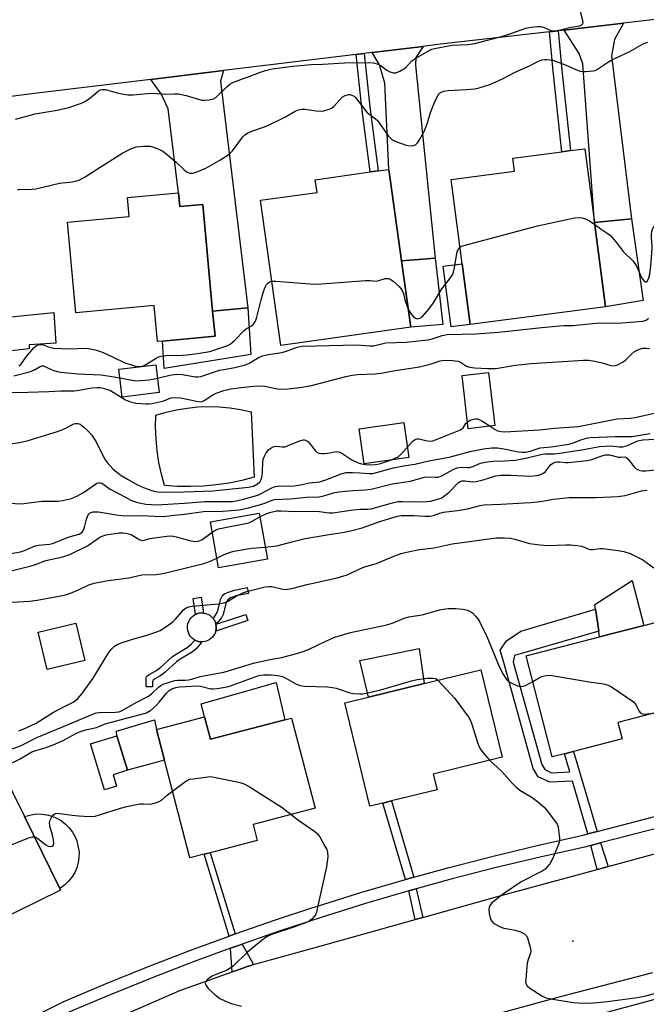
# Model space of a CAD drawing. Units: inches. Extents: x 1315759 to 1321759, y 489449 to 493449.
# Drawn here: x 1317059 to 1317252, y 490918 to 491222 of the extents above; entities that cross this region are included whole.
import ezdxf

# ---------------------------------------------------------------- set-up
doc = ezdxf.new("R2010")
doc.units = ezdxf.units.IN
doc.header["$MEASUREMENT"] = 0
for name, color, linetype in [('BLDG-Footprint', 5, 'Continuous'), ('CULTRL-Pad', 6, 'Continuous'), ('ELEV-Spot Elevation', 7, 'Continuous'), ('TRANS-Driveway', 251, 'Continuous'), ('TRANS-Non Street Sidewalk', 7, 'Continuous'), ('TRANS-Road', 130, 'Continuous'), ('TRANS-Street Sidewalk', 7, 'Continuous'), ('Undefined', 1, 'Continuous')]:
    doc.layers.add(name, color=color, linetype=linetype)

msp = doc.modelspace()

# ---------------------------------------------------------------- linework, layer by layer
at = {"layer": 'BLDG-Footprint'}
for points, elevation in [([(1317239.95, 491133.41), (1317198.22, 491127.97), (1317195.78, 491146.68), (1317192.4, 491172.67), (1317211.93, 491175.21), (1317211.41, 491179.26), (1317226.49, 491181.23), (1317229.14, 491181.57), (1317233.6, 491182.16), (1317236.57, 491159.36)], 250.15), ([(1317179.98, 491127.13), (1317139.92, 491121.52), (1317133.66, 491166.26), (1317151.04, 491168.69), (1317150.49, 491172.6), (1317167.42, 491174.97), (1317169.92, 491175.32), (1317173.17, 491175.78), (1317177.11, 491147.63)], 250), ([(1317108.39, 491168.56), (1317108.78, 491164.31), (1317115.82, 491164.96), (1317118.88, 491132.02), (1317119.6, 491124.34), (1317103.42, 491122.84), (1317101.89, 491122.7), (1317100.86, 491133.79), (1317076.76, 491131.55), (1317074.16, 491159.5), (1317093.17, 491161.27), (1317092.63, 491167.09)], 249.15), ([(1317102.42, 491106.97), (1317091.04, 491105.57), (1317089.98, 491114.15), (1317101.36, 491115.55)], 251.24), ([(1317205.78, 491096.79), (1317197.64, 491095.84), (1317195.72, 491112.23), (1317203.86, 491113.19)], 255.11), ([(1317135.73, 491055.65), (1317120.67, 491052.98), (1317118.18, 491067.1), (1317133.23, 491069.77)], 263.42), ([(1317079.47, 491024.36), (1317067.91, 491021.58), (1317065.12, 491033.16), (1317076.68, 491035.94)], 265.62), ([(1317227.29, 490995.63), (1317223.53, 490994.66), (1317215.48, 491025.87), (1317238.06, 491031.69), (1317251.76, 491035.22), (1317256.73, 491036.51), (1317263.47, 491010.38), (1317243.71, 491005.28), (1317245.02, 491000.21), (1317230.1, 490996.36)], 268.02), ([(1317171.36, 490980.45), (1317167.34, 490979.47), (1317159.57, 491011.29), (1317166.86, 491013.07), (1317184.08, 491017.27), (1317201.52, 491021.53), (1317208.11, 490994.54), (1317186.83, 490989.34), (1317188.01, 490984.51), (1317173.95, 490981.08)], 270.46), ([(1317116.38, 491007.01), (1317118.19, 491000.12), (1317141.14, 491006.12), (1317143.18, 491006.65), (1317150.45, 490978.84), (1317131.33, 490973.85), (1317132.61, 490968.93), (1317118.16, 490965.15), (1317116.26, 490964.65), (1317111.89, 490963.51), (1317104, 490993.69), (1317101.54, 491003.13)], 272.07), ([(1317089.27, 490985.65), (1317085.6, 490984.53), (1317081.27, 490998.7), (1317089.38, 491001.18), (1317092.63, 490990.53), (1317088.19, 490989.17)], 271.67), ([(1317072.04, 490953.61), (1317043.77, 490939.74), (1317041.98, 490943.37), (1317040.94, 490945.49), (1317038.12, 490951.24), (1317037.5, 490950.93), (1317033.22, 490959.66), (1317037.7, 490961.86), (1317029.31, 490978.95), (1317053.72, 490990.92), (1317060.92, 490976.27), (1317071.8, 490954.1)], 271.9)]:
    msp.add_lwpolyline(points, close=True, dxfattribs=dict(at, elevation=elevation))
at = {"layer": 'CULTRL-Pad'}
for points in [[(1317251.57, 491135.38), (1317239.95, 491133.41), (1317236.57, 491159.36), (1317247.89, 491160.58)], [(1317189.79, 491127.98), (1317179.98, 491127.13), (1317177.11, 491147.63), (1317187.48, 491148.42)], [(1317198.22, 491127.97), (1317192.36, 491127.21), (1317189.92, 491145.92), (1317195.78, 491146.68)], [(1317130.6, 491118.69), (1317103.94, 491114.36), (1317103.42, 491122.84), (1317119.6, 491124.34), (1317118.88, 491132.02), (1317129.69, 491133.05)], [(1317055.13, 491112.64), (1317041.82, 491111.84), (1317041.01, 491126.24), (1317050.75, 491127.31), (1317050.58, 491129.83), (1317054.67, 491130.11), (1317069.96, 491131.68), (1317070.57, 491122.21), (1317062.32, 491121.74), (1317062.39, 491120.49), (1317055.1, 491119.63)], [(1317116.01, 491078.14), (1317112.03, 491077.99), (1317108.04, 491078.06), (1317104.06, 491078.36), (1317103.09, 491081.87), (1317102.33, 491085.44), (1317101.78, 491089.04), (1317101.44, 491092.67), (1317101.31, 491096.32), (1317101.39, 491099.97), (1317104.56, 491100.92), (1317107.78, 491101.67), (1317111.04, 491102.22), (1317114.32, 491102.55), (1317117.63, 491102.68), (1317120.93, 491102.59), (1317124.22, 491102.3), (1317127.49, 491101.8), (1317130.72, 491101.09), (1317131.7, 491080.88), (1317127.84, 491079.87), (1317123.93, 491079.08), (1317119.99, 491078.5)], [(1317179.28, 491086.95), (1317165.57, 491085.01), (1317164.04, 491095.85), (1317177.75, 491097.79)], [(1317251.76, 491035.22), (1317238.06, 491031.69), (1317237.82, 491033.45), (1317237.41, 491036.34), (1317236.86, 491040.24), (1317236.67, 491041.65), (1317248.1, 491049.07)], [(1317116.47, 491030.24), (1317115.78, 491030.14), (1317115.55, 491030.15), (1317115.08, 491030.16), (1317114.4, 491030.29), (1317113.74, 491030.52), (1317113.43, 491030.69), (1317113.12, 491030.86), (1317112.57, 491031.28), (1317112.09, 491031.79), (1317111.69, 491032.37), (1317111.4, 491033), (1317111.2, 491033.67), (1317111.11, 491034.36), (1317111.13, 491035.06), (1317111.25, 491035.74), (1317111.49, 491036.4), (1317111.82, 491037.01), (1317112.25, 491037.57), (1317112.75, 491038.05), (1317113.33, 491038.44), (1317113.64, 491038.59), (1317113.96, 491038.74), (1317114.63, 491038.94), (1317115.32, 491039.03), (1317116.02, 491039.01), (1317116.7, 491038.88), (1317117.36, 491038.65), (1317117.98, 491038.32), (1317118.53, 491037.89), (1317119.01, 491037.38), (1317119.08, 491037.28), (1317119.4, 491036.81), (1317119.71, 491036.18), (1317119.88, 491035.58), (1317119.9, 491035.51), (1317119.99, 491034.82), (1317119.97, 491034.12), (1317119.85, 491033.43), (1317119.61, 491032.78), (1317119.28, 491032.16), (1317118.85, 491031.61), (1317118.35, 491031.13), (1317117.77, 491030.73), (1317117.14, 491030.43)], [(1317184.08, 491017.27), (1317166.86, 491013.07), (1317164.19, 491024.41), (1317182.53, 491028.06)], [(1317141.14, 491006.12), (1317118.19, 491000.12), (1317116.38, 491007.01), (1317115.35, 491010.99), (1317138.46, 491017.61)], [(1317104, 490993.7), (1317092.63, 490990.53), (1317089.38, 491001.18), (1317089.3, 491002.59), (1317100.96, 491006.09), (1317101.54, 491003.13)], [(1317072.03, 490954.23), (1317071.8, 490954.1), (1317060.92, 490976.27), (1317061.34, 490976.44), (1317062.92, 490976.86), (1317064.54, 490977.07), (1317066.17, 490977.06), (1317067.79, 490976.84), (1317069.37, 490976.41), (1317070.87, 490975.77), (1317072.28, 490974.95), (1317073.57, 490973.94), (1317074.71, 490972.78), (1317075.69, 490971.48), (1317076.5, 490970.06), (1317076.99, 490968.83), (1317077.59, 490966.34), (1317077.71, 490965.34), (1317077.69, 490963.7), (1317077.45, 490962.09), (1317077.01, 490960.52), (1317076.37, 490959.02), (1317075.53, 490957.62), (1317074.51, 490956.34), (1317073.34, 490955.2)]]:
    msp.add_lwpolyline(points, close=True, dxfattribs=at)
at = {"layer": 'ELEV-Spot Elevation'}
msp.add_point((1317229.84, 490937.9, 269.65), dxfattribs=at)
at = {"layer": 'TRANS-Driveway'}
for points in [[(1317227.18, 491218.73), (1317245.45, 491220.84), (1317242.69, 491215.77), (1317241.74, 491210.81), (1317247.89, 491160.58), (1317236.57, 491159.36), (1317232.97, 491208.31), (1317231.8, 491211.49)], [(1317168.05, 491211.79), (1317183.78, 491213.7), (1317181.43, 491210.27), (1317181.41, 491207.86), (1317187.48, 491148.42), (1317177.11, 491147.63), (1317173.17, 491175.78), (1317171.92, 491202.38), (1317170.24, 491208.01)], [(1317099.78, 491203.52), (1317122.24, 491206.25), (1317121.26, 491202.96), (1317129.69, 491133.05), (1317118.88, 491132.02), (1317115.82, 491164.96), (1317108.78, 491164.31), (1317108.39, 491168.56), (1317105.18, 491194.4), (1317102.99, 491199.03)]]:
    msp.add_lwpolyline(points, close=True, dxfattribs=at)
at = {"layer": 'TRANS-Non Street Sidewalk'}
for points in [[(1317222.66, 491218.21), (1317225.32, 491218.52), (1317226.5, 491206.32), (1317229.14, 491181.57), (1317226.49, 491181.23), (1317223.84, 491206.05)], [(1317163.09, 491211.19), (1317165.6, 491211.5), (1317167.3, 491195.07), (1317169.92, 491175.32), (1317167.42, 491174.97), (1317164.79, 491194.77)], [(1317119.99, 491035.62), (1317119.88, 491035.58), (1317119.71, 491036.18), (1317119.4, 491036.81), (1317119.08, 491037.28), (1317119.8, 491038.33), (1317120.39, 491039.4), (1317121.42, 491043.37), (1317121.8, 491044.24), (1317122.12, 491044.65), (1317122.55, 491044.97), (1317123.4, 491045.38), (1317125.56, 491046.09), (1317129.49, 491046.94), (1317129.89, 491045.07), (1317126.12, 491044.27), (1317124.4, 491043.66), (1317123.66, 491043.23), (1317123.33, 491042.82), (1317122.95, 491041.92), (1317122.13, 491038.57), (1317121.57, 491037.53)], [(1317115.29, 491043.94), (1317116.02, 491039.01), (1317115.32, 491039.03), (1317114.63, 491038.94), (1317113.96, 491038.74), (1317113.64, 491038.59), (1317112.84, 491043.51)], [(1317237.3, 490971.65), (1317234.5, 490970.92), (1317229.74, 490987.23), (1317222.72, 490986.87), (1317219.22, 490988.54), (1317217.6, 490991.14), (1317208.55, 491023.81), (1317207.46, 491027.56), (1317209.39, 491030.47), (1317213.88, 491033.48), (1317236.86, 491040.24), (1317237.41, 491036.34), (1317237.82, 491033.45), (1317211.93, 491025.9), (1317211.51, 491023.91), (1317220.26, 490992.31), (1317221.22, 490990.77), (1317223.3, 490989.78), (1317228.91, 490990.07), (1317227.29, 490995.63), (1317230.1, 490996.36)], [(1317119.99, 491035.62), (1317129.1, 491038.6), (1317129.74, 491036.67), (1317119.85, 491033.43), (1317119.97, 491034.12), (1317119.99, 491034.82), (1317119.9, 491035.51)], [(1317100.38, 491017.84), (1317100.37, 491016.24), (1317098.34, 491016.25), (1317098.34, 491018.63), (1317098.42, 491019.16), (1317098.61, 491019.54), (1317099.36, 491020.11), (1317101.41, 491021.2), (1317102.91, 491022.33), (1317106.52, 491025.62), (1317107.62, 491026.37), (1317110.98, 491028.41), (1317112.29, 491029.41), (1317113.43, 491030.69), (1317113.74, 491030.52), (1317114.4, 491030.29), (1317115.08, 491030.16), (1317115.55, 491030.15), (1317114.84, 491029.2), (1317113.68, 491027.9), (1317112.33, 491026.86), (1317108.87, 491024.76), (1317107.75, 491023.99), (1317104.13, 491020.67), (1317102.61, 491019.54), (1317101.09, 491018.74), (1317100.55, 491018.33)], [(1317180.85, 490957.6), (1317178.29, 490956.9), (1317171.36, 490980.45), (1317173.95, 490981.08)], [(1317240.78, 490960.92), (1317237.82, 490960.11), (1317237.32, 490959.98), (1317235.37, 490967.36), (1317238.34, 490968.13)], [(1317125.86, 490940.12), (1317125.02, 490939.82), (1317124.01, 490939.45), (1317116.26, 490964.65), (1317118.16, 490965.15)], [(1317183.65, 490945.19), (1317181.32, 490944.54), (1317179.29, 490953.37), (1317181.62, 490954.01)], [(1317131.5, 490930.63), (1317130.32, 490930.31), (1317129.83, 490930.13), (1317126.18, 490928.84), (1317124.93, 490928.4), (1317124.35, 490935.67), (1317126.25, 490936.37), (1317127.99, 490936.97)]]:
    msp.add_lwpolyline(points, close=True, dxfattribs=at)
at = {"layer": 'TRANS-Road'}
for points in [[(1317278.33, 491224.64), (1317245.45, 491220.84), (1317227.18, 491218.73), (1317225.32, 491218.52), (1317222.66, 491218.21), (1317188.15, 491214.23), (1317183.78, 491213.7), (1317168.05, 491211.79), (1317165.6, 491211.5), (1317163.09, 491211.19), (1317122.24, 491206.25), (1317099.78, 491203.52), (1317064.8, 491199.29), (1317042.93, 491196.5), (1317039.39, 491196.05), (1316991.66, 491189.98), (1316982.19, 491207.89), (1316979.5, 491212.97), (1316974.18, 491223.02)], [(1317087.77, 490913.56), (1317108.75, 490922.67), (1317124.93, 490928.4), (1317126.18, 490928.84), (1317129.83, 490930.13), (1317130.32, 490930.31), (1317131.5, 490930.63), (1317152.36, 490936.44), (1317181.32, 490944.54), (1317183.65, 490945.19), (1317206.61, 490951.62), (1317237.32, 490959.98), (1317237.82, 490960.11), (1317240.78, 490960.92), (1317308.08, 490979.24)], [(1317254.41, 490928.11), (1317225.92, 490920.71), (1317195.14, 490912.32)]]:
    msp.add_lwpolyline(points, dxfattribs=at)
at = {"layer": 'TRANS-Street Sidewalk'}
for points in [[(1317039.61, 490902.67), (1317073, 490919.27), (1317085.87, 490924.73), (1317098.84, 490929.98), (1317111.89, 490935.01), (1317124.01, 490939.45), (1317125.02, 490939.82), (1317125.86, 490940.12), (1317138.23, 490944.42), (1317149.41, 490948.11), (1317151.51, 490948.8), (1317164.86, 490952.96), (1317178.29, 490956.9), (1317180.85, 490957.6), (1317191.77, 490960.61), (1317205.31, 490964.11), (1317218.91, 490967.38), (1317232.56, 490970.42), (1317234.5, 490970.92), (1317237.3, 490971.65), (1317277.22, 490982.02)], [(1317281.36, 490979.31), (1317243.24, 490969.4), (1317238.34, 490968.13), (1317235.37, 490967.36), (1317233.42, 490966.85), (1317219.74, 490963.8), (1317206.2, 490960.54), (1317192.72, 490957.07), (1317181.62, 490954.01), (1317179.29, 490953.37), (1317165.93, 490949.44), (1317152.63, 490945.3), (1317139.41, 490940.94), (1317127.99, 490936.97), (1317126.25, 490936.37), (1317124.35, 490935.67), (1317113.18, 490931.57), (1317100.19, 490926.56), (1317093.62, 490923.91), (1317087.28, 490921.34), (1317074.53, 490915.94)]]:
    msp.add_lwpolyline(points, dxfattribs=at)
msp.add_polyline3d([(1317197.75, 490904.45, 0), (1317256.32, 490920.29, 0), (1317258.9, 490920.99, 0), (1317260.72, 490921.48, 0), (1317274.05, 490925.06, 0), (1317309.65, 490934.62, 0), (1317312.43, 490935.37, 0), (1317345.26, 490944.17, 0), (1317363.25, 490949.06, 0), (1317363.13, 490954.89, 0), (1317370.17, 490954.5, 0), (1317378.11, 490950.64, 0), (1317381.32, 490945.16, 0), (1317375.17, 490943.48, 0), (1317378.49, 490937.3, 0), (1317383.76, 490926.89, 0), (1317388.7, 490916.5, 0)], dxfattribs=at)
at = {"layer": 'Undefined'}
for points, elevation in [([(1317058.18, 491191.21), (1317064.21, 491192.89), (1317070.94, 491194.08), (1317074.54, 491194.89), (1317077.28, 491195.73), (1317078.46, 491196.18), (1317079.45, 491196.67), (1317080.92, 491197.6), (1317083.63, 491199.85), (1317084.35, 491200.27), (1317084.82, 491200.41), (1317085.82, 491200.36), (1317089.48, 491199.34), (1317091.44, 491198.94), (1317092.79, 491198.78), (1317094.39, 491198.8), (1317099.97, 491199.24), (1317101.61, 491199.2), (1317104.43, 491198.96), (1317107.11, 491199.09), (1317108.2, 491199.04), (1317109.32, 491198.86), (1317110.75, 491198.52), (1317115.56, 491197.15), (1317116.4, 491197.08), (1317117.8, 491197.19), (1317119.14, 491197.5), (1317119.85, 491197.91), (1317123.31, 491201.36), (1317124.17, 491202.03), (1317125.05, 491202.53), (1317133.57, 491205.75), (1317135.17, 491206.26), (1317137.17, 491206.76), (1317143.59, 491207.59), (1317149.19, 491208.08), (1317152.85, 491208.19), (1317159.5, 491208.64), (1317166.92, 491208.72), (1317168.4, 491208.58), (1317169.75, 491208.19), (1317170.76, 491207.72), (1317172.5, 491206.4), (1317173.22, 491205.98), (1317174.54, 491205.55), (1317175.33, 491205.55), (1317176.6, 491206.01), (1317177.79, 491206.72), (1317178.39, 491207.23), (1317180.26, 491209.23), (1317181.44, 491210.08), (1317185.58, 491212.43), (1317186.39, 491212.79), (1317187.22, 491213.04), (1317192.68, 491214.1), (1317197.55, 491214.28), (1317199.68, 491214.63), (1317208.97, 491217.03), (1317215.37, 491219.26), (1317217.03, 491219.65), (1317218.96, 491219.83), (1317220.01, 491219.77), (1317220.98, 491219.48), (1317222.89, 491218.67), (1317223.59, 491218.51), (1317224.35, 491218.47), (1317226.06, 491218.78), (1317229.19, 491219.63), (1317232.05, 491220.05), (1317232.64, 491220.33), (1317232.91, 491220.6), (1317233.01, 491221.03), (1317232.98, 491221.54), (1317232.12, 491224.91)], 246), ([(1317058.72, 491169.45), (1317059.49, 491169.63), (1317062.17, 491169.62), (1317064.36, 491169.82), (1317071.65, 491171.5), (1317075.62, 491171.94), (1317076.99, 491172.21), (1317077.78, 491172.45), (1317079.56, 491173.44), (1317083.05, 491175.78), (1317091.17, 491180.88), (1317093.71, 491182.16), (1317095.3, 491182.71), (1317097.59, 491182.93), (1317099.59, 491182.93), (1317100.68, 491182.67), (1317102.26, 491182.02), (1317103.53, 491181.36), (1317104.48, 491180.66), (1317107.66, 491177.95), (1317109.98, 491175.75), (1317110.85, 491175.05), (1317111.33, 491174.81), (1317111.84, 491174.66), (1317112.36, 491174.6), (1317112.91, 491174.64), (1317114.29, 491175.08), (1317116.73, 491176.15), (1317121.05, 491178.58), (1317123.55, 491180.13), (1317124.21, 491180.69), (1317124.97, 491181.54), (1317128.21, 491185.84), (1317128.81, 491186.4), (1317129.97, 491187.12), (1317131.26, 491187.68), (1317134.54, 491188.8), (1317135.88, 491189.33), (1317141.1, 491191.92), (1317144.34, 491193.75), (1317145.37, 491194.15), (1317146.44, 491194.35), (1317147.29, 491194.35), (1317150.82, 491193.8), (1317152, 491193.69), (1317153.12, 491193.83), (1317154.75, 491194.34), (1317155.51, 491194.69), (1317156.19, 491195.19), (1317158.83, 491198.05), (1317159.74, 491198.59), (1317160.73, 491198.84), (1317161.25, 491198.81), (1317161.99, 491198.59), (1317162.45, 491198.33), (1317162.85, 491197.98), (1317165.65, 491194.31), (1317166.4, 491193.43), (1317167.04, 491192.87), (1317169.1, 491191.4), (1317169.69, 491190.84), (1317173.1, 491186.01), (1317174.05, 491184.98), (1317175.33, 491184.33), (1317178.45, 491183.28), (1317179.58, 491183.06), (1317180.63, 491183.11), (1317181.34, 491183.34), (1317182.02, 491183.99), (1317182.72, 491185.09), (1317184.02, 491187.45), (1317185.12, 491190.09), (1317186.03, 491193.36), (1317187.45, 491196.89), (1317188.35, 491198.68), (1317188.69, 491199.11), (1317189.1, 491199.45), (1317190.08, 491199.88), (1317191.41, 491200.09), (1317197.14, 491200.36), (1317199.64, 491200.61), (1317201.02, 491200.91), (1317202.96, 491201.49), (1317204.32, 491201.96), (1317205.89, 491202.64), (1317208.2, 491203.73), (1317212.07, 491205.72), (1317216.54, 491207.72), (1317219.04, 491209.05), (1317220.33, 491209.5), (1317221.14, 491209.64), (1317221.99, 491209.66), (1317222.83, 491209.59), (1317223.68, 491209.4), (1317227.3, 491208.08), (1317230.79, 491206.52), (1317232.1, 491206.07), (1317232.94, 491205.96), (1317233.81, 491205.95), (1317236.13, 491206.15), (1317236.69, 491206.29), (1317237.46, 491206.66), (1317240.87, 491208.97), (1317241.86, 491209.56), (1317247.19, 491212), (1317251.48, 491214.48), (1317252.93, 491215.02)], 248), ([(1317195.11, 491151.83), (1317195.86, 491152.17), (1317196.71, 491152.43), (1317218.92, 491158.42), (1317230.41, 491160.86), (1317231.84, 491160.94), (1317232.66, 491160.81), (1317233.75, 491160.51), (1317235.03, 491159.92), (1317236.65, 491158.77)], 250), ([(1317236.65, 491158.77), (1317238.62, 491157.31), (1317240.77, 491155.95), (1317241.43, 491155.39), (1317243.54, 491152.91), (1317245.34, 491150.46), (1317248.48, 491147.53), (1317249.34, 491146.19), (1317251.14, 491142.27), (1317251.91, 491141.22), (1317252.37, 491141), (1317252.76, 491141.26), (1317253.26, 491142.36), (1317253.53, 491143.46), (1317253.92, 491146.02), (1317254.34, 491151.36), (1317254.32, 491152.24), (1317254.06, 491154.64), (1317254.07, 491155.8), (1317254.17, 491156.61), (1317254.38, 491157.33), (1317254.61, 491157.77), (1317254.95, 491158.21), (1317255.72, 491158.96)], 250), ([(1317179.23, 491132.49), (1317179.91, 491131.35), (1317180.76, 491130.29), (1317181.37, 491129.88), (1317182.04, 491129.75), (1317182.73, 491129.9), (1317183.4, 491130.37), (1317185.5, 491132.73), (1317186.92, 491134.68), (1317189.51, 491138.98), (1317191.81, 491141.93), (1317192.75, 491143.32), (1317193.08, 491144.11), (1317193.41, 491145.56), (1317194.17, 491150.39), (1317194.58, 491151.29), (1317195.11, 491151.83)], 250), ([(1317137.15, 491141.29), (1317138.32, 491141.29), (1317148.96, 491140.49), (1317151.03, 491140.42), (1317166, 491141.53), (1317167.45, 491141.55), (1317169.24, 491141.36), (1317170.03, 491141.49), (1317172.01, 491142.09), (1317172.57, 491142.17), (1317173.06, 491142.13), (1317173.78, 491141.86), (1317174.48, 491141.36), (1317176.25, 491139.77), (1317177.2, 491138.67), (1317177.72, 491137.47), (1317178.08, 491135.61), (1317178.37, 491134.6), (1317179.23, 491132.49)], 250), ([(1317059.16, 491115.23), (1317059.75, 491115.62), (1317061.54, 491118.06), (1317063.78, 491120.75), (1317064.6, 491121.5), (1317065.07, 491121.73), (1317065.6, 491121.84), (1317066.42, 491121.76), (1317068.52, 491120.94), (1317069.94, 491120.67), (1317074.91, 491120.49), (1317079.47, 491120.69), (1317080.63, 491120.54), (1317082.64, 491120.13), (1317084.06, 491119.75), (1317085.12, 491119.34), (1317088.24, 491117.91), (1317091.6, 491116.24), (1317095.11, 491115.12), (1317096.1, 491114.97), (1317096.85, 491115.04), (1317097.75, 491115.36), (1317101.46, 491117.61), (1317102.23, 491117.97), (1317103.04, 491118.19), (1317105.29, 491118.46), (1317108.12, 491118.39), (1317111.05, 491118.61), (1317114.19, 491119.03), (1317117.97, 491119.67), (1317121.71, 491120.82), (1317123.28, 491121.42), (1317124.27, 491121.93), (1317125.58, 491123.05), (1317128.6, 491126.14), (1317129.25, 491126.61), (1317130.88, 491127.56), (1317131.51, 491128.09), (1317132.04, 491128.96), (1317132.5, 491130.21), (1317133.86, 491135.6), (1317134.58, 491138.1), (1317135.08, 491139.51), (1317135.47, 491140.28), (1317135.98, 491140.84), (1317136.62, 491141.19), (1317137.15, 491141.29)], 250), ([(1317101.87, 491111.39), (1317105.68, 491112.36), (1317107.85, 491112.67), (1317109.56, 491112.59), (1317113.53, 491111.84), (1317114.36, 491111.82), (1317115.19, 491111.95), (1317120.95, 491113.84), (1317122.27, 491114.13), (1317125.73, 491114.66), (1317129, 491115.56), (1317130.3, 491116.12), (1317133.24, 491117.87), (1317134.31, 491118.31), (1317136.04, 491118.68), (1317140.22, 491119.33), (1317141.31, 491119.66), (1317144.95, 491120.97), (1317146.47, 491121.28), (1317163.34, 491121.67), (1317167.29, 491121.38), (1317168.39, 491121.39), (1317172.22, 491122.28), (1317178.47, 491122.51), (1317185.21, 491123.2), (1317186.55, 491123.5), (1317189.56, 491124.58), (1317191.13, 491124.86), (1317200.03, 491125.05), (1317206.92, 491125.59), (1317220.29, 491127.07), (1317225.75, 491127.58), (1317227.18, 491127.65), (1317229.9, 491127.62), (1317236.94, 491128.36), (1317244.93, 491128.44), (1317251.47, 491128.99), (1317252.47, 491129.31), (1317253.15, 491129.89)], 252), ([(1317055.82, 491107.02), (1317061.92, 491107.11), (1317068.44, 491107.3), (1317072.08, 491107.52), (1317076.21, 491107.56), (1317077.63, 491107.71), (1317081.71, 491108.39), (1317083.34, 491108.52), (1317084.16, 491108.5), (1317085, 491108.35), (1317087.19, 491107.67), (1317088.21, 491107.13), (1317092.04, 491104.71), (1317093.57, 491104.12), (1317095.17, 491103.74), (1317098.26, 491103.51), (1317099.1, 491103.52), (1317100.22, 491103.64), (1317102.99, 491104.19), (1317103.81, 491104.45), (1317105.96, 491105.35), (1317107.06, 491105.5), (1317108.98, 491105.34), (1317113.89, 491104.3), (1317115.29, 491104.17), (1317115.81, 491104.28), (1317116.31, 491104.5), (1317118.93, 491106.28), (1317119.91, 491106.81), (1317122.31, 491107.62), (1317124.46, 491108.16), (1317127.7, 491108.59), (1317132.54, 491109.02), (1317134.93, 491108.9), (1317138.84, 491108.15), (1317139.97, 491108.04), (1317141.99, 491108.15), (1317145.76, 491108.55), (1317149.37, 491109.15), (1317159.92, 491111.9), (1317161.85, 491112.34), (1317163.47, 491112.54), (1317168.96, 491112.77), (1317171.39, 491113.04), (1317174.54, 491113.63), (1317182.57, 491114.93), (1317185.91, 491115.71), (1317188.94, 491116.76), (1317190.11, 491116.99), (1317192.73, 491116.89), (1317194.43, 491116.63), (1317195.19, 491116.31), (1317197.06, 491115.1), (1317198.06, 491114.77), (1317199.66, 491114.58), (1317203.58, 491114.41), (1317206.16, 491114.44), (1317212.23, 491115.47), (1317217.01, 491115.94), (1317233.16, 491116.99), (1317234.7, 491116.94), (1317236.67, 491116.63), (1317238.91, 491116.15), (1317241.54, 491115.33), (1317242.58, 491115.25), (1317243.64, 491115.55), (1317245.19, 491116.3), (1317246.11, 491116.98), (1317247.95, 491118.85), (1317248.83, 491119.59), (1317250.32, 491120.4), (1317251.37, 491120.69), (1317252.43, 491120.7), (1317253.51, 491120.58)], 254), ([(1317057.62, 491112.13), (1317062.49, 491113.42), (1317063.82, 491113.9), (1317065.71, 491115.04), (1317066.33, 491115.25), (1317066.73, 491115.21), (1317067.21, 491115.06), (1317068.93, 491114.22), (1317069.97, 491113.81), (1317071.03, 491113.48), (1317072.09, 491113.24), (1317077.3, 491112.71), (1317084.41, 491112.43), (1317087.21, 491112.07), (1317090.3, 491111.55)], 252), ([(1317090.3, 491111.55), (1317094.06, 491110.76), (1317095.51, 491110.6), (1317099.27, 491110.87), (1317101.87, 491111.39)], 252), ([(1317204.43, 491096.63), (1317205.92, 491095.6), (1317206.66, 491095.2), (1317207.75, 491094.93), (1317208.85, 491094.85), (1317219.58, 491095.53), (1317224.24, 491095.99), (1317231.6, 491096.52), (1317243.48, 491098.92), (1317247.53, 491099.13), (1317249.09, 491099.3), (1317255.35, 491100.77)], 256), ([(1317049.82, 491090.31), (1317059.48, 491091.61), (1317062.08, 491092.19), (1317071.4, 491095.05), (1317073.45, 491095.89), (1317076.15, 491097.3), (1317076.65, 491097.46), (1317077.32, 491097.47), (1317078.04, 491097.19), (1317079.19, 491096.32), (1317080.51, 491095.12), (1317081.6, 491093.84), (1317082.42, 491092.72), (1317083.02, 491091.75), (1317085.59, 491086.55), (1317086.37, 491085.47), (1317088.11, 491083.49), (1317089.31, 491082.4), (1317090.73, 491081.44), (1317092.67, 491080.25), (1317095.72, 491078.56), (1317097.59, 491077.72), (1317099.81, 491076.86), (1317100.9, 491076.56), (1317101.99, 491076.42), (1317104.47, 491076.31), (1317110.11, 491076.33), (1317118.91, 491076.64), (1317129.96, 491077.78), (1317131.43, 491078.16), (1317132.7, 491078.83), (1317133.47, 491079.56), (1317133.73, 491080.01), (1317133.99, 491080.77), (1317134.25, 491082.42), (1317134.38, 491085.6), (1317134.59, 491086.66), (1317134.84, 491087.42), (1317135.37, 491088.36), (1317136.23, 491089.4), (1317137.06, 491090.06), (1317137.81, 491090.34), (1317138.6, 491090.41), (1317140.27, 491090.2), (1317141.1, 491090.29), (1317142.46, 491090.75), (1317145.96, 491092.24), (1317146.77, 491092.42), (1317147.21, 491092.4), (1317147.63, 491092.28), (1317148.23, 491091.87), (1317148.94, 491091.1), (1317150.43, 491089.11), (1317151, 491088.6), (1317151.62, 491088.3), (1317152.4, 491088.15), (1317153.22, 491088.15), (1317154.35, 491088.3), (1317156.55, 491088.75), (1317157.08, 491088.8), (1317157.71, 491088.72), (1317158.65, 491088.31), (1317161.81, 491086.21), (1317163.66, 491085.36), (1317164.75, 491085.06), (1317166.01, 491084.84), (1317167.65, 491084.72), (1317168.96, 491084.76), (1317170.27, 491085.06), (1317173.96, 491086.28), (1317175.35, 491086.81), (1317176.08, 491087.21), (1317177.1, 491088.07), (1317180.11, 491091.61), (1317180.69, 491092.14), (1317181.32, 491092.55), (1317181.74, 491092.69), (1317182.39, 491092.69), (1317184.58, 491092.18), (1317185.66, 491092.04), (1317186.71, 491092.14), (1317187.55, 491092.38), (1317195.19, 491095.5), (1317196.05, 491096.14), (1317196.92, 491097.47), (1317197.39, 491097.97)], 256), ([(1317197.39, 491097.97), (1317198.18, 491098.42), (1317199.2, 491098.79), (1317199.97, 491098.92), (1317200.49, 491098.86), (1317201.77, 491098.29), (1317204.43, 491096.63)], 256), ([(1317050.31, 491073.21), (1317059.92, 491072.68), (1317066.26, 491073.51), (1317071.23, 491073.53), (1317072.65, 491073.67), (1317075.37, 491074.33), (1317077.08, 491075.01), (1317079.06, 491076.19), (1317082.75, 491078.75), (1317083.24, 491079.03), (1317083.74, 491079.19), (1317084.32, 491079.16), (1317084.74, 491079), (1317087.32, 491077.17), (1317090.31, 491075.65), (1317093.85, 491073.73), (1317095.67, 491073.07), (1317098.29, 491072.59), (1317099.95, 491072.43), (1317101.61, 491072.42), (1317110.18, 491072.92), (1317116.42, 491073.41), (1317125.02, 491073.43), (1317126.1, 491073.6), (1317128.02, 491074.06), (1317130.5, 491074.71), (1317132.75, 491075.4), (1317134.06, 491075.98), (1317137.08, 491077.66), (1317138.16, 491078.04), (1317139.61, 491078.23), (1317142.88, 491078.12), (1317144.02, 491078.19), (1317145.98, 491078.5), (1317148.73, 491079.16), (1317151.93, 491079.51), (1317153.78, 491080.04), (1317158.45, 491081.97), (1317160.06, 491082.31), (1317162, 491082.37), (1317164.24, 491082.27), (1317167.06, 491082), (1317168.2, 491082.07), (1317174.62, 491083.81), (1317177.69, 491084.37), (1317181.15, 491084.87), (1317185.52, 491085.95), (1317191.71, 491087.06), (1317198.24, 491088.81), (1317202.31, 491089.62), (1317204.94, 491089.92), (1317206.61, 491089.91), (1317208.55, 491089.67), (1317213.11, 491088.7), (1317214.19, 491088.6), (1317215.28, 491088.65), (1317216.75, 491088.93), (1317219.77, 491089.9), (1317223.2, 491090.23), (1317228.65, 491091.07), (1317229.75, 491091.4), (1317232.67, 491092.54), (1317234.08, 491092.92), (1317235.2, 491093.11), (1317242.88, 491093.46), (1317248.1, 491093.41), (1317253.67, 491094.39)], 258), ([(1317051.5, 491056.41), (1317059.7, 491057.9), (1317060.88, 491058.29), (1317064.14, 491059.73), (1317065.26, 491059.97), (1317068.62, 491060.29), (1317069.56, 491060.47), (1317070.9, 491060.94), (1317074.63, 491062.47), (1317077.77, 491063.31), (1317078.56, 491063.8), (1317078.98, 491064.39), (1317079.35, 491065.47), (1317079.98, 491068), (1317080.45, 491069.12), (1317080.72, 491069.49), (1317081.18, 491069.88), (1317082.05, 491070.19), (1317082.8, 491070.25), (1317083.69, 491070.19), (1317089.27, 491069.27), (1317090.82, 491069.08), (1317093.68, 491069), (1317096.77, 491069.06), (1317103.14, 491068.79), (1317104.54, 491068.87), (1317107.01, 491069.2), (1317110.22, 491069.51), (1317116.07, 491070.31), (1317121.93, 491070.37), (1317127, 491070.84), (1317129.46, 491071.31), (1317133.33, 491072.36), (1317134.97, 491072.87), (1317136.93, 491073.68), (1317137.95, 491073.98), (1317142.79, 491074.27), (1317147.78, 491074.78), (1317151.74, 491074.82), (1317153.1, 491075.1), (1317156.13, 491076.03), (1317157.71, 491076.35), (1317162.07, 491076.82), (1317165.9, 491077.02), (1317167.68, 491077.2), (1317174.14, 491078.87), (1317179.82, 491079.68), (1317183.02, 491080.63), (1317184.11, 491080.87), (1317185.77, 491081.03), (1317187.55, 491080.85), (1317188.24, 491080.88), (1317189.31, 491081.25), (1317192.96, 491083.23), (1317194.26, 491083.79), (1317195.52, 491083.98), (1317197.36, 491083.85), (1317198.03, 491083.9), (1317199.02, 491084.21), (1317201.45, 491085.24), (1317202.88, 491085.56), (1317205.21, 491085.86), (1317208.8, 491085.89), (1317212.18, 491086.18), (1317215.78, 491086.82), (1317220.36, 491087.97), (1317221.35, 491088.06), (1317224.09, 491088.08), (1317226.59, 491088.35), (1317229.7, 491088.9), (1317232.61, 491089.31), (1317238.11, 491090.39), (1317241.52, 491090.53), (1317244.11, 491090.28), (1317245.26, 491090.3), (1317246.67, 491090.62), (1317249.84, 491092.06), (1317251.39, 491092.41), (1317255.13, 491092.61)], 260), ([(1317133.43, 491068.65), (1317134.6, 491069.26), (1317136.43, 491069.96), (1317137.72, 491070.36), (1317138.59, 491070.49), (1317139.99, 491070.54), (1317144.51, 491070.36), (1317149.58, 491070.41), (1317151.84, 491070.28), (1317154.65, 491069.92), (1317155.94, 491069.92), (1317162.19, 491070.85), (1317164.46, 491071.01), (1317166.72, 491071), (1317167.73, 491071.11), (1317174.24, 491073.02), (1317175.89, 491073.38), (1317177.33, 491073.44), (1317183.7, 491073.32), (1317185.97, 491073.53), (1317188.53, 491074.17), (1317189.3, 491074.47), (1317190.05, 491074.89), (1317191.67, 491076.14), (1317194.52, 491079.11), (1317195.12, 491079.52), (1317195.77, 491079.77), (1317196.57, 491079.8), (1317199.01, 491079.47), (1317200.04, 491079.53), (1317202.21, 491080.04), (1317206.1, 491081.26), (1317207.54, 491081.48), (1317210.79, 491081.53), (1317216.62, 491081.24), (1317218.87, 491081.42), (1317219.95, 491081.69), (1317220.86, 491082.16), (1317221.42, 491082.68), (1317223.01, 491084.69), (1317223.68, 491085.18), (1317224.47, 491085.5), (1317225.01, 491085.6), (1317225.83, 491085.64), (1317227.61, 491085.44), (1317228.49, 491085.43), (1317234.14, 491086.01), (1317235.75, 491086.37), (1317238.82, 491087.52), (1317239.94, 491087.81), (1317240.59, 491087.83), (1317241.15, 491087.75), (1317243.9, 491087.05), (1317244.65, 491087.02), (1317245.75, 491087.17), (1317246.16, 491087.07), (1317246.89, 491086.41), (1317248.62, 491084.19), (1317249.4, 491083.47), (1317249.84, 491083.22), (1317250.5, 491082.98), (1317251.26, 491082.88), (1317252.33, 491082.88), (1317259.46, 491083.59)], 262), ([(1317135.07, 491059.35), (1317138.67, 491059.75), (1317143.72, 491061.11), (1317147.33, 491061.97), (1317155.36, 491063.34), (1317159.42, 491063.95), (1317161.75, 491064.45), (1317164.9, 491065.25), (1317170.72, 491067.34), (1317175.86, 491068.92), (1317176.95, 491069.08), (1317178.06, 491069.13), (1317180.85, 491069.05), (1317184.26, 491068.83), (1317185.93, 491068.89), (1317186.94, 491069.12), (1317188.92, 491069.82), (1317190.03, 491070.13), (1317194.31, 491070.63), (1317197.42, 491071.09), (1317201.35, 491072.15), (1317202.47, 491072.37), (1317207.66, 491072.55), (1317216.84, 491073.1), (1317219.94, 491073.45), (1317223.92, 491074.14), (1317228.77, 491074.6), (1317237.14, 491074.65), (1317243.75, 491074.93), (1317245.99, 491075.29), (1317250.99, 491076.65), (1317252.8, 491076.93)], 264), ([(1317118.74, 491063.94), (1317120.11, 491064.74), (1317121.2, 491065.11), (1317130.01, 491066.86), (1317131.05, 491067.3), (1317133.43, 491068.65)], 262), ([(1317056.82, 491052.04), (1317062.95, 491053.57), (1317064.33, 491054.02), (1317067.46, 491055.26), (1317072.7, 491056.35), (1317074.87, 491057.03), (1317080.28, 491059.77), (1317084.11, 491062.44), (1317084.82, 491062.75), (1317086.11, 491063.1), (1317090.1, 491063.7), (1317091.16, 491063.75), (1317092.05, 491063.66), (1317092.91, 491063.48), (1317093.75, 491063.21), (1317096.45, 491061.63), (1317096.95, 491061.45), (1317097.36, 491061.41), (1317097.82, 491061.47), (1317099.51, 491061.96), (1317100.93, 491062.22), (1317104.73, 491062.73), (1317106.2, 491062.78), (1317107.64, 491062.54), (1317112.12, 491061.23), (1317113.46, 491061.08), (1317114.51, 491061.2), (1317115.56, 491061.62), (1317118.74, 491063.94)], 262), ([(1317059.12, 491002.74), (1317061.44, 491003.59), (1317064.46, 491005.06), (1317069.85, 491008.49), (1317071.96, 491009.63), (1317075.85, 491011.55), (1317076.73, 491012.16), (1317077.36, 491012.72), (1317078.67, 491014.23), (1317082.11, 491018.91), (1317085.55, 491024.71), (1317087.09, 491027.12), (1317087.81, 491028), (1317088.68, 491028.76), (1317089.65, 491029.37), (1317090.99, 491029.9), (1317094.58, 491031.08), (1317098.31, 491032.06), (1317101.35, 491033.07), (1317102.69, 491033.62), (1317104.19, 491034.57), (1317106.57, 491036.34), (1317107.42, 491037.15), (1317109.92, 491040.02), (1317110.69, 491040.58), (1317111.5, 491040.9), (1317112.6, 491041.09), (1317120.65, 491041.87), (1317122.35, 491042.14), (1317123.4, 491042.59), (1317126.4, 491044.42), (1317128.2, 491045.25), (1317129.76, 491045.73), (1317135.03, 491047.07), (1317136.14, 491047.21), (1317137.14, 491047.17), (1317140.51, 491046.38), (1317141.3, 491046.3), (1317142.06, 491046.33), (1317143.23, 491046.54), (1317148.43, 491047.88), (1317157.24, 491049.88), (1317158.96, 491050.36), (1317160.33, 491050.84), (1317165.31, 491053.11), (1317169.39, 491054.33), (1317174.74, 491056.56), (1317176.92, 491057.34), (1317178.61, 491057.77), (1317182.58, 491058.59), (1317187.09, 491059.15), (1317192.67, 491060.32), (1317206.33, 491062.16), (1317208.8, 491062.24), (1317210.55, 491062.05), (1317211.99, 491061.74), (1317216.48, 491060.49), (1317219.71, 491060.04), (1317222.08, 491059.86), (1317227.71, 491060.09), (1317229.17, 491060.06), (1317231.16, 491059.85), (1317232.55, 491059.61), (1317233.34, 491059.36), (1317234.8, 491058.72), (1317235.3, 491058.6), (1317236.08, 491058.6), (1317238.22, 491058.87), (1317239.1, 491058.86), (1317243.81, 491058.31), (1317245.55, 491058.02), (1317247.47, 491057.32), (1317251.43, 491055.43), (1317254.78, 491052.99)], 266), ([(1317120.15, 491055.95), (1317122.4, 491057.06), (1317124.33, 491057.81), (1317125.45, 491058.12), (1317130.86, 491059.01), (1317135.07, 491059.35)], 264), ([(1317039.17, 491039.44), (1317040.74, 491040.15), (1317043.21, 491041.13), (1317044.81, 491041.59), (1317046.42, 491041.92), (1317048.83, 491042.11), (1317053.73, 491042.13), (1317062.48, 491042.64), (1317064.76, 491042.96), (1317070.92, 491044.08), (1317073.5, 491044.63), (1317075.03, 491045.1), (1317077.53, 491046.12), (1317080.76, 491047.75), (1317082.39, 491048.25), (1317086.04, 491048.98), (1317093.02, 491049.89), (1317097.08, 491050.78), (1317101.47, 491050.93), (1317102.9, 491051.08), (1317104.03, 491051.28), (1317116.2, 491054.3), (1317118.38, 491055.1), (1317120.15, 491055.95)], 264), ([(1317054.69, 490996.21), (1317059.7, 490998.1), (1317064.74, 491000.7), (1317072.45, 491003.8), (1317081.94, 491007.86), (1317083.02, 491008.21), (1317083.86, 491008.37), (1317088.94, 491008.42), (1317089.95, 491008.56), (1317090.83, 491008.87), (1317095.52, 491011.5), (1317099.16, 491013.42), (1317100.02, 491014.07), (1317102.22, 491016.16), (1317102.87, 491016.65), (1317103.61, 491017.05), (1317105.27, 491017.64), (1317107.24, 491018.2), (1317108.08, 491018.32), (1317110.42, 491018.31), (1317111.42, 491018.4), (1317112.45, 491018.65), (1317115.07, 491019.47), (1317122.31, 491020.74), (1317131.51, 491023.54), (1317136.47, 491024.73), (1317140.22, 491025.33), (1317145.1, 491026.62), (1317146.79, 491027.13), (1317148.38, 491027.74), (1317153.56, 491030.26), (1317156.23, 491031.43), (1317157.84, 491032.02), (1317161.39, 491033.06), (1317172.56, 491035.38), (1317174.47, 491036), (1317177.89, 491037.41), (1317179.31, 491037.89), (1317183.38, 491038.48), (1317188.83, 491040), (1317189.94, 491040.23), (1317191.4, 491040.4), (1317193.71, 491040.42), (1317195.99, 491040.23), (1317197.37, 491039.88), (1317198.4, 491039.42), (1317199.09, 491038.93), (1317199.89, 491038.09), (1317200.62, 491037.19), (1317201.22, 491036.2), (1317203.38, 491031.75), (1317207.13, 491022.52), (1317208.48, 491019.93), (1317209.42, 491018.5), (1317210.04, 491017.95), (1317211.26, 491017.27), (1317212.8, 491016.58), (1317213.84, 491016.33), (1317214.53, 491016.43), (1317215.25, 491016.69), (1317217.52, 491017.96)], 268), ([(1317054.49, 490991.61), (1317059.54, 490994.12), (1317063.18, 490996.22), (1317064.42, 490996.68), (1317067.31, 490997.42), (1317069.75, 490998.36), (1317072.8, 490999.77), (1317076.9, 491001.95), (1317078.34, 491002.61), (1317080.18, 491003.16), (1317083.12, 491003.78), (1317085.79, 491004.84), (1317086.88, 491005.19), (1317097.79, 491008.02), (1317098.53, 491008.27), (1317099.69, 491008.98), (1317101.43, 491010.53), (1317102.41, 491011.59), (1317104.62, 491014.28), (1317105.41, 491015.06), (1317106.3, 491015.65), (1317107.57, 491016.1), (1317108.66, 491016.26), (1317110.6, 491016.33), (1317113.99, 491016.62), (1317115.1, 491016.51), (1317118.3, 491015.68), (1317119.04, 491015.62), (1317120.23, 491015.72), (1317122.75, 491016.14), (1317124.02, 491016.46), (1317133.14, 491019.77), (1317134.69, 491020), (1317136.92, 491020), (1317138.94, 491019.81), (1317140.37, 491019.48), (1317141.44, 491018.96), (1317144.46, 491017.16), (1317145.75, 491016.66), (1317147.19, 491016.49), (1317154.29, 491016.22), (1317155.77, 491016.1), (1317156.92, 491015.82), (1317161.13, 491014.37), (1317162.24, 491014.18), (1317164.18, 491014.09), (1317165.02, 491014.15), (1317166.17, 491014.35), (1317170.72, 491015.39), (1317180.12, 491018.09), (1317181.85, 491018.53), (1317185.12, 491018.89), (1317186.87, 491018.96), (1317187.64, 491018.79), (1317188.25, 491018.29)], 270), ([(1317188.25, 491018.29), (1317193.47, 491012.71), (1317197.79, 491006.82), (1317198.23, 491006.07), (1317198.65, 491005.04), (1317200.47, 490999.07), (1317200.95, 490997.74), (1317201.36, 490997.02), (1317202.22, 490995.92), (1317203.51, 490994.43), (1317204.33, 490993.61)], 270), ([(1317217.52, 491017.96), (1317219.43, 491019.04), (1317220.23, 491019.41), (1317221.67, 491019.77), (1317222.83, 491019.84), (1317223.96, 491019.71), (1317235.53, 491017.71), (1317238.67, 491017.33), (1317239.76, 491017.13), (1317240.75, 491016.79), (1317241.74, 491016.28), (1317248.53, 491011.6), (1317249.31, 491010.79), (1317250.16, 491008.88), (1317250.58, 491008.32), (1317250.93, 491008.06), (1317251.41, 491007.92), (1317251.94, 491007.89), (1317254.76, 491008.13)], 268), ([(1317204.33, 490993.61), (1317207.86, 490990.31), (1317211.11, 490986.56), (1317212.35, 490985.32), (1317213.53, 490984.45), (1317217.37, 490982.18), (1317219, 490980.91), (1317221, 490979.16), (1317221.95, 490978.08), (1317224.24, 490975.1), (1317225, 490973.91), (1317225.29, 490973.13), (1317225.48, 490972), (1317225.71, 490969.71), (1317225.71, 490968.86), (1317225.62, 490968.31), (1317225.16, 490966.95), (1317223.65, 490963.47), (1317222.73, 490961.75), (1317222.09, 490960.85), (1317221.29, 490960.11), (1317220.38, 490959.47), (1317213.93, 490956.12), (1317208.47, 490952.46), (1317206.08, 490950.62), (1317204.94, 490949.65), (1317204.26, 490948.75), (1317204.03, 490948.26), (1317203.93, 490947.74), (1317204.06, 490946.35), (1317204.49, 490944.7), (1317204.86, 490943.99), (1317205.46, 490943.42), (1317207.24, 490942.41), (1317208.59, 490941.84), (1317212.07, 490941.3), (1317213.69, 490940.78), (1317214.93, 490940.18), (1317215.49, 490939.63), (1317215.87, 490938.89), (1317216.24, 490937.78), (1317216.72, 490936.07), (1317216.9, 490934.94), (1317216.78, 490934.12), (1317216.05, 490932.21), (1317215.82, 490931.08), (1317215.33, 490926.13), (1317215.31, 490925.29), (1317215.39, 490924.77), (1317215.77, 490924.12), (1317216.62, 490923.43), (1317220.29, 490921.05), (1317221.55, 490920.43), (1317223.1, 490920.05), (1317230, 490918.94), (1317231.48, 490918.82), (1317235.05, 490918.79), (1317240.57, 490919.25), (1317249.65, 490920.5), (1317251.94, 490920.95), (1317257.02, 490922.22)], 270), ([(1317106.51, 490984.12), (1317110.65, 490987.15), (1317111.87, 490987.76), (1317112.85, 490987.96), (1317115.21, 490988.21), (1317117.41, 490988.56), (1317118.24, 490988.58), (1317119.39, 490988.42), (1317126.89, 490986.86), (1317128.02, 490986.57), (1317128.84, 490986.26), (1317130.39, 490985.37), (1317140.25, 490979.07), (1317141.23, 490978.39), (1317143.04, 490976.91)], 272), ([(1317063.97, 490970.05), (1317064.36, 490969.93), (1317065.05, 490969.53), (1317067.52, 490967.59), (1317068.24, 490967.14), (1317068.97, 490967.03), (1317069.43, 490967.15), (1317069.77, 490967.41), (1317069.92, 490968.05), (1317069.82, 490969.11), (1317069.53, 490970.52), (1317068.74, 490973.27), (1317068.64, 490974.34), (1317068.85, 490975.15), (1317069.36, 490976.18), (1317069.85, 490976.84), (1317070.24, 490977.15), (1317070.47, 490977.23), (1317070.98, 490977.29), (1317071.81, 490977.24), (1317075.56, 490976.69), (1317077.62, 490976.5), (1317080.89, 490976.32), (1317082.64, 490976.4), (1317084.05, 490976.78), (1317090.48, 490978.89), (1317092.45, 490979.38), (1317096.44, 490980.17), (1317097.58, 490980.25), (1317099.61, 490980.15), (1317100.46, 490980.28), (1317101.57, 490980.59), (1317102.38, 490980.89), (1317103.13, 490981.3), (1317104.9, 490982.87), (1317106.51, 490984.12)], 272), ([(1317143.04, 490976.91), (1317145.01, 490975.33), (1317150.31, 490971.72), (1317151.2, 490970.97), (1317151.89, 490970.03), (1317153.49, 490967.18), (1317154.02, 490966.12), (1317154.29, 490965.31), (1317154.33, 490963.91), (1317153.94, 490960.77), (1317151.12, 490947.88), (1317150.84, 490946.77), (1317150.52, 490946), (1317150.02, 490945.32), (1317149.41, 490944.7), (1317148.74, 490944.16), (1317147.99, 490943.73), (1317143.84, 490942.21), (1317137.29, 490940.04), (1317135.69, 490939.33), (1317133.69, 490937.85), (1317129.64, 490934.44), (1317125.22, 490930.12), (1317124.32, 490929.52), (1317123.11, 490928.87), (1317119.84, 490927.63), (1317118.57, 490927.02), (1317117.77, 490926.48), (1317117.2, 490925.97), (1317116.76, 490925.4), (1317116.62, 490924.99), (1317116.78, 490924.3), (1317117.56, 490923.15), (1317119.62, 490921.28), (1317121.05, 490920.23), (1317122.64, 490919.45), (1317124.56, 490918.68), (1317127.77, 490917.87)], 272), ([(1317035.96, 490954.07), (1317036.86, 490955.15), (1317037.86, 490956.02), (1317042.78, 490959.07), (1317052.56, 490965.84), (1317054.18, 490966.57), (1317062.26, 490969.75), (1317063.36, 490970.06), (1317063.97, 490970.05)], 272)]:
    msp.add_lwpolyline(points, dxfattribs=dict(at, elevation=elevation))

doc.saveas('drawing.dxf')
